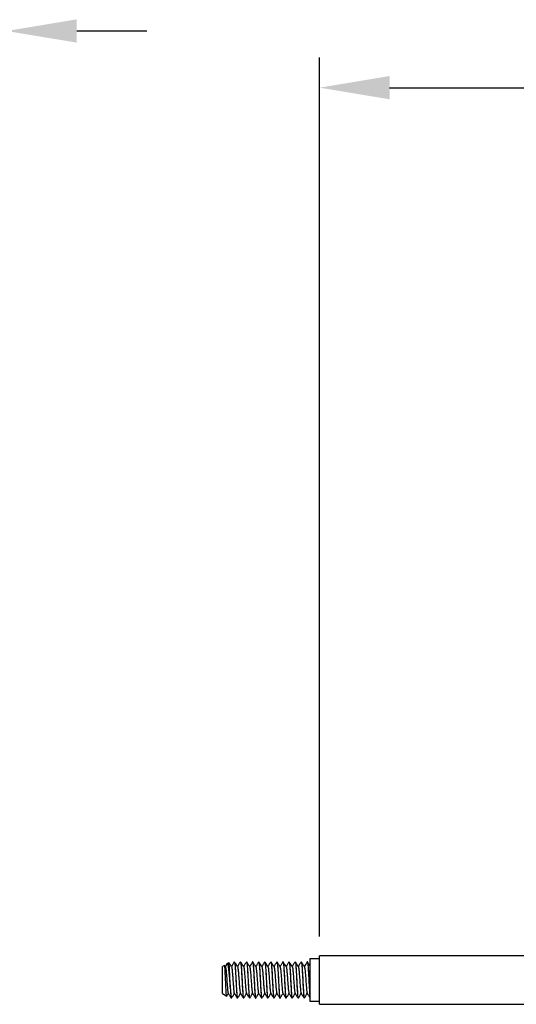
# Model space of a CAD drawing. Units: inches. Extents: x 0 to 15.9, y 0 to 10.4.
# Drawn here: x 9.6 to 10.9, y 5.4 to 7.9 of the extents above; entities that cross this region are included whole.
import ezdxf

# ---------------------------------------------------------------- set-up
doc = ezdxf.new("R2010")
doc.units = ezdxf.units.IN
doc.header["$MEASUREMENT"] = 0
doc.layers.add('DIMENS', color=7, linetype='Continuous')
doc.layers.add('PART', color=3, linetype='Continuous')
doc.styles.add('ROMANS', font='romans.shx', dxfattribs={"width": 0.75, "height": 0.1})
doc.dimstyles.new('DWYER_STANDARD', dxfattribs={"dimtxt": 0.1, "dimasz": 0.18, "dimexe": 0.078, "dimexo": 0.05, "dimgap": 0.05, "dimtad": 0, "dimtih": 1, "dimtoh": 1, "dimdec": 3, "dimrnd": 0.001, "dimzin": 4, "dimdsep": 46, "dimtxsty": 'ROMANS', "dimcen": 0.062, "dimclrd": 256, "dimclre": 256, "dimclrt": 256, "dimadec": 3, "dimazin": 1, "dimtfac": 1, "dimtdec": 3, "dimtofl": 0, "dimtmove": 0, "dimatfit": 1, "dimfxl": 0, "dimtolj": 1, "dimtzin": 0, "dimarcsym": 0})

# ---------------------------------------------------------------- blocks, each defined once
blk = doc.blocks.new('*D8')
at = {"layer": 'DIMENS', "lineweight": -2}
for p, q in [((8.4911, 7.5801), (8.4911, 7.99)), ((9.5536, 5.5213), (9.5536, 7.99)), ((8.3111, 7.912), (8.1311, 7.912)), ((9.7336, 7.912), (9.9136, 7.912))]:
    blk.add_line(p, q, dxfattribs=at)
at = {"layer": 'DIMENS'}
for points in [[(8.3111, 7.942), (8.3111, 7.882), (8.4911, 7.912)], [(9.7336, 7.942), (9.7336, 7.882), (9.5536, 7.912)]]:
    blk.add_solid(points, dxfattribs=at)
at = {"layer": 'DIMENS', "insert": (9.0224, 7.912), "char_height": 0.1, "attachment_point": 5, "style": 'ROMANS'}
blk.add_mtext('\\A1;4{\\H1.000000x;\\S1/4;}\\P [107.95]', dxfattribs=at)
blk = doc.blocks.new('*D9')
at = {"layer": 'DIMENS', "lineweight": -2}
for p, q in [((10.3583, 5.583), (10.3583, 7.8442)), ((13.6083, 5.6272), (13.6083, 7.8442)), ((10.5383, 7.7662), (11.6583, 7.7662)), ((13.4283, 7.7662), (12.3083, 7.7662))]:
    blk.add_line(p, q, dxfattribs=at)
at = {"layer": 'DIMENS'}
for points in [[(10.5383, 7.7962), (10.5383, 7.7362), (10.3583, 7.7662)], [(13.4283, 7.7962), (13.4283, 7.7362), (13.6083, 7.7662)]]:
    blk.add_solid(points, dxfattribs=at)
at = {"layer": 'DIMENS', "insert": (11.9833, 7.7662), "char_height": 0.1, "attachment_point": 5, "style": 'ROMANS'}
blk.add_mtext('\\A1;13\\P [330.20]', dxfattribs=at)

msp = doc.modelspace()

# ---------------------------------------------------------------- linework, layer by layer
at = {"layer": 'PART', "color": 7}
for p, q in [((10.35829204, 5.52543887), (10.33329211, 5.52543887)), ((10.33329211, 5.52543887), (10.33329211, 5.41718886)), ((13.60829235, 5.53381388), (10.35829204, 5.53381388)), ((10.35829204, 5.53297393), (10.35829204, 5.53381388)), ((10.35829204, 5.40881385), (10.35829204, 5.53297393)), ((10.11358813, 5.50895633), (10.10829206, 5.50568886)), ((10.10829206, 5.43693888), (10.10829206, 5.50568886)), ((10.1160832, 5.50547003), (10.11403106, 5.50877802)), ((10.12481988, 5.51588574), (10.12033017, 5.51311579)), ((10.13933561, 5.51818885), (10.13913438, 5.51818885)), ((10.15496056, 5.51818885), (10.15475948, 5.51818885)), ((10.17058551, 5.51818885), (10.17038443, 5.51818885)), ((10.18621061, 5.51818885), (10.18600939, 5.51818885)), ((10.20183556, 5.51818885), (10.20163449, 5.51818885)), ((10.21746052, 5.51818885), (10.21725944, 5.51818885)), ((10.23308562, 5.51818885), (10.23288439, 5.51818885)), ((10.24871057, 5.51818885), (10.24850949, 5.51818885)), ((10.26433552, 5.51818885), (10.26413444, 5.51818885)), ((10.27996062, 5.51818885), (10.2797594, 5.51818885)), ((10.29558557, 5.51818885), (10.2953845, 5.51818885)), ((10.31121053, 5.51818885), (10.31100945, 5.51818885)), ((10.32683563, 5.51818885), (10.3266344, 5.51818885)), ((10.12855294, 5.45391388), (10.12855294, 5.45050891)), ((10.10829206, 5.43693888), (10.11935177, 5.43011551)), ((10.13132198, 5.42443888), (10.13152306, 5.42443888)), ((10.14694693, 5.42443888), (10.14714801, 5.42443888)), ((10.16257188, 5.42443888), (10.16277311, 5.42443888)), ((10.17819698, 5.42443888), (10.17839806, 5.42443888)), ((10.19382194, 5.42443888), (10.19402301, 5.42443888)), ((10.20944689, 5.42443888), (10.20964811, 5.42443888)), ((10.22507199, 5.42443888), (10.22527307, 5.42443888)), ((10.24069694, 5.42443888), (10.24089802, 5.42443888)), ((10.2563219, 5.42443888), (10.25652312, 5.42443888)), ((10.27194699, 5.42443888), (10.27214807, 5.42443888)), ((10.28757195, 5.42443888), (10.28777303, 5.42443888)), ((10.3031969, 5.42443888), (10.30339812, 5.42443888)), ((10.318822, 5.42443888), (10.31902308, 5.42443888)), ((10.33329211, 5.41718886), (10.35829204, 5.41718886)), ((10.35829204, 5.40881385), (13.60829235, 5.40881385))]:
    msp.add_line(p, q, dxfattribs=at)
for points, knots in [([(10.11939284, 5.43018199), (10.11938488, 5.43015649), (10.1191794, 5.42949806), (10.11873325, 5.4326142), (10.11815031, 5.43953267), (10.11752063, 5.45048997), (10.1169032, 5.46349073), (10.11630759, 5.47715839), (10.11566355, 5.48987048), (10.11508811, 5.5003375), (10.11443475, 5.50686913), (10.11401774, 5.50967056), (10.11376935, 5.50884819), (10.11373172, 5.50872361)], [0, 0, 0, 0, 0.0045379362, 0.1171809742, 0.2286563068, 0.3396793012, 0.4487788872, 0.5579402344, 0.6648887646, 0.771654272, 0.8769846565, 0.9813636701, 1, 1, 1, 1]), ([(10.11980981, 5.51237722), (10.11967009, 5.51215173), (10.11833603, 5.50999862), (10.11699964, 5.50784734), (10.11580321, 5.50592136)], [0, 0, 0, 0, 0.1047288163, 1, 1, 1, 1]), ([(10.11607909, 5.50517113), (10.11612113, 5.50520135), (10.1164889, 5.50546567), (10.11718165, 5.50093104), (10.11815818, 5.49193147), (10.11913492, 5.47927761), (10.12011128, 5.46557437), (10.12108806, 5.45260811), (10.1220644, 5.44287397), (10.12281539, 5.43764224), (10.1232406, 5.43768944), (10.12334032, 5.43770051)], [0, 0, 0, 0, 0.0173604862, 0.1518505055, 0.2863403428, 0.420830639, 0.5553207973, 0.6898110521, 0.8243011563, 0.9587909685, 1, 1, 1, 1]), ([(10.11998404, 5.51226916), (10.12008857, 5.5125655), (10.1206569, 5.51417669), (10.12157706, 5.51249936), (10.12297264, 5.50711197), (10.12426869, 5.49710012), (10.12559222, 5.48391688), (10.12697047, 5.4688722), (10.12789981, 5.45743416), (10.1284481, 5.45162062), (10.12855294, 5.45050891)], [0, 0, 0, 0, 0.0332450515, 0.1807541054, 0.3308094851, 0.4852047697, 0.6395634332, 0.8007768649, 0.9619032211, 1, 1, 1, 1]), ([(10.12855294, 5.45391388), (10.12835624, 5.45905111), (10.12796372, 5.46930213), (10.12732776, 5.48518992), (10.12672705, 5.4991932), (10.12611515, 5.50962054), (10.12554104, 5.51558675), (10.12519388, 5.51553837), (10.12504677, 5.51551786)], [0, 0, 0, 0, 0.1774474106, 0.3540854176, 0.5285562029, 0.7029445561, 0.8741181056, 1, 1, 1, 1]), ([(10.13170463, 5.5054756), (10.13040745, 5.50756591), (10.12833801, 5.51090067), (10.12627134, 5.51423775), (10.12550011, 5.51548307)], [0, 0, 0, 0, 0.62682386889, 1, 1, 1, 1]), ([(10.1389223, 5.51800626), (10.13762528, 5.51591228), (10.13512895, 5.51188211), (10.13262904, 5.50785588), (10.13142802, 5.50592158)], [0, 0, 0, 0, 0.5195739085, 1, 1, 1, 1]), ([(10.13170052, 5.50516951), (10.13174374, 5.5052009), (10.13211243, 5.50546867), (10.13280662, 5.50093308), (10.13378338, 5.49193099), (10.13475973, 5.47927753), (10.13573652, 5.46557516), (10.13671287, 5.45260507), (10.13768967, 5.44288529), (10.13843132, 5.43767506), (10.13884775, 5.43770567), (10.13893858, 5.43771235)], [0, 0, 0, 0, 0.01791489723, 0.15283521622, 0.28775545953, 0.42267594942, 0.55759651466, 0.69251696305, 0.82743747402, 0.96235747839, 1, 1, 1, 1]), ([(10.13913438, 5.51731297), (10.1392703, 5.51752353), (10.13973181, 5.5182385), (10.14051852, 5.51187292), (10.14149532, 5.49938212), (10.14247167, 5.4821882), (10.14344846, 5.46347519), (10.14442481, 5.44583983), (10.14540159, 5.43240907), (10.14624212, 5.42492151), (10.14675729, 5.42520895), (10.14694693, 5.42531476)], [0, 0, 0, 0, 0.05217957186, 0.17717947333, 0.30217955225, 0.42717942233, 0.55217959499, 0.67717949646, 0.80217940447, 0.9271793992, 1, 1, 1, 1]), ([(10.13954504, 5.51743932), (10.13961109, 5.51751569), (10.14000249, 5.5179683), (10.14071996, 5.51175395), (10.14169624, 5.499414), (10.14267303, 5.48217967), (10.14364946, 5.46347747), (10.14462591, 5.44583922), (10.14560266, 5.43240923), (10.14644319, 5.42492149), (10.14695837, 5.42520895), (10.14714801, 5.42531476)], [0, 0, 0, 0, 0.0260730733, 0.1545159917, 0.2829589827, 0.4114018687, 0.5398449561, 0.6682878196, 0.7967306898, 0.9251736491, 1, 1, 1, 1]), ([(10.1473331, 5.50546999), (10.14603584, 5.50756055), (10.14343999, 5.51174383), (10.14084772, 5.51593009), (10.13955091, 5.5180243)], [0, 0, 0, 0, 0.4997416328, 1, 1, 1, 1]), ([(10.1545741, 5.51804743), (10.15327675, 5.51595334), (10.15077183, 5.51191009), (10.14826311, 5.5078687), (10.1470537, 5.50592044)], [0, 0, 0, 0, 0.5179220291, 1, 1, 1, 1]), ([(10.14732914, 5.50517113), (10.14737113, 5.50520134), (10.14773849, 5.50546567), (10.1484319, 5.50093101), (10.14940818, 5.49193156), (10.15038496, 5.47927729), (10.1513614, 5.46557556), (10.15233783, 5.45260369), (10.15331465, 5.4428904), (10.15405231, 5.4376892), (10.15446497, 5.43771259), (10.15455195, 5.43771752)], [0, 0, 0, 0, 0.0174505719, 0.1526564947, 0.2878621275, 0.4230682215, 0.5582741769, 0.6934801223, 0.8286861304, 0.9638916308, 1, 1, 1, 1]), ([(10.15475948, 5.51731297), (10.15489534, 5.51752353), (10.15535664, 5.5182385), (10.15614379, 5.51187293), (10.15712013, 5.49938211), (10.1580969, 5.48218821), (10.15907334, 5.46347518), (10.16004978, 5.44583983), (10.16102654, 5.43240907), (10.16186707, 5.42492151), (10.16238224, 5.42520895), (10.16257188, 5.42531476)], [0, 0, 0, 0, 0.0521795213, 0.1771794828, 0.302179515, 0.4271794451, 0.5521795711, 0.6771794792, 0.8021793939, 0.9271793953, 1, 1, 1, 1]), ([(10.1551675, 5.51743778), (10.15523443, 5.51751551), (10.15562697, 5.51797135), (10.15634476, 5.51175563), (10.15732123, 5.49941354), (10.15829799, 5.48217979), (10.15927434, 5.46347743), (10.16025113, 5.44583924), (10.16122749, 5.43240922), (10.16206833, 5.42492149), (10.16258348, 5.42520895), (10.16277311, 5.42531476)], [0, 0, 0, 0, 0.0263936896, 0.1547942697, 0.2831949774, 0.4115955801, 0.539996384, 0.668397019, 0.7967975511, 0.9251982819, 1, 1, 1, 1]), ([(10.16295483, 5.50547538), (10.16165766, 5.50756573), (10.15906204, 5.51174849), (10.15647012, 5.51593429), (10.15517352, 5.51802822)], [0, 0, 0, 0, 0.4997531748, 1, 1, 1, 1]), ([(10.17019949, 5.51804806), (10.16890063, 5.51595164), (10.16639603, 5.51190912), (10.16388648, 5.50786696), (10.16267836, 5.50592103)], [0, 0, 0, 0, 0.51859051865, 1, 1, 1, 1]), ([(10.16295072, 5.50516959), (10.16299389, 5.50520092), (10.16336257, 5.50546853), (10.16405673, 5.500933), (10.16503316, 5.49193098), (10.16600993, 5.47927762), (10.16698628, 5.46557484), (10.16796307, 5.45260624), (10.16893943, 5.44288098), (10.16968476, 5.43766285), (10.17010445, 5.43769966), (10.17019861, 5.43770792)], [0, 0, 0, 0, 0.0178684594, 0.1526055048, 0.287342368, 0.4220796908, 0.5568168754, 0.6915541568, 0.8262912873, 0.9610281253, 1, 1, 1, 1]), ([(10.17038443, 5.51731297), (10.17052035, 5.51752353), (10.17098186, 5.5182385), (10.17176865, 5.51187292), (10.1727451, 5.49938211), (10.17372186, 5.48218821), (10.17469822, 5.46347517), (10.175675, 5.44583984), (10.17665136, 5.43240906), (10.1774922, 5.42492152), (10.17800735, 5.42520895), (10.17819698, 5.42531476)], [0, 0, 0, 0, 0.0521795719, 0.1771794733, 0.3021794989, 0.4271794223, 0.5521795416, 0.6771794965, 0.8021793511, 0.9271793992, 1, 1, 1, 1]), ([(10.1707951, 5.51743936), (10.17086114, 5.5175157), (10.17125265, 5.51796822), (10.17196969, 5.5117539), (10.17294644, 5.49941401), (10.1739228, 5.48217966), (10.17489959, 5.46347748), (10.17587594, 5.44583922), (10.17685272, 5.43240923), (10.17769325, 5.42492149), (10.17820842, 5.42520895), (10.17839806, 5.42531476)], [0, 0, 0, 0, 0.0260660669, 0.15450985442, 0.28295382428, 0.41139757954, 0.53984164571, 0.66828543323, 0.79672922747, 0.92517311081, 1, 1, 1, 1]), ([(10.17858315, 5.50546996), (10.1772859, 5.50756052), (10.17469005, 5.51174379), (10.17209777, 5.51593003), (10.17080096, 5.51802422)], [0, 0, 0, 0, 0.4997429556, 1, 1, 1, 1]), ([(10.18579878, 5.51800868), (10.18449963, 5.51591115), (10.18200352, 5.51188108), (10.17950239, 5.50785311), (10.17830302, 5.50592158)], [0, 0, 0, 0, 0.5204682697, 1, 1, 1, 1]), ([(10.17857919, 5.50517116), (10.17862119, 5.50520136), (10.17898864, 5.50546559), (10.17968163, 5.50093103), (10.18065838, 5.49193147), (10.18163474, 5.47927764), (10.18261152, 5.46557422), (10.18358788, 5.45260874), (10.18456465, 5.44287157), (10.18531728, 5.43763501), (10.18574446, 5.43768581), (10.18584615, 5.43769791)], [0, 0, 0, 0, 0.01733990976, 0.15172237223, 0.28610475933, 0.42048739203, 0.55487009978, 0.68925269115, 0.82363534483, 0.95801749395, 1, 1, 1, 1]), ([(10.18600939, 5.51731297), (10.1861453, 5.51752353), (10.18660682, 5.5182385), (10.18739353, 5.51187292), (10.18837033, 5.49938212), (10.18934668, 5.4821882), (10.19032346, 5.46347519), (10.19129982, 5.44583983), (10.19227659, 5.43240907), (10.19311712, 5.42492151), (10.19363229, 5.42520895), (10.19382194, 5.42531476)], [0, 0, 0, 0, 0.05217957186, 0.17717947333, 0.30217955225, 0.42717942233, 0.55217959499, 0.67717949646, 0.80217940447, 0.9271793992, 1, 1, 1, 1]), ([(10.18641756, 5.51743789), (10.18648444, 5.51751553), (10.18687689, 5.51797114), (10.18759489, 5.51175556), (10.18857127, 5.49941356), (10.18954803, 5.48217979), (10.19052447, 5.46347744), (10.19150091, 5.44583923), (10.19247767, 5.43240923), (10.1933182, 5.42492149), (10.19383337, 5.42520895), (10.19402301, 5.42531476)], [0, 0, 0, 0, 0.0263766271, 0.1547795123, 0.2831824702, 0.4115853231, 0.5399883773, 0.6683912077, 0.7967940448, 0.925196971, 1, 1, 1, 1]), ([(10.19420503, 5.50547513), (10.19290787, 5.50756549), (10.19031225, 5.5117483), (10.18772023, 5.5159341), (10.18642357, 5.51802804)], [0, 0, 0, 0, 0.499750623, 1, 1, 1, 1]), ([(10.20141229, 5.51798943), (10.20011439, 5.51589384), (10.19762171, 5.51186918), (10.19512488, 5.50784859), (10.19392812, 5.50592147)], [0, 0, 0, 0, 0.52068666105, 1, 1, 1, 1]), ([(10.19420077, 5.50516966), (10.19424389, 5.50520094), (10.19461258, 5.5054684), (10.19530682, 5.50093291), (10.19628321, 5.49193099), (10.19725996, 5.47927767), (10.19823641, 5.46557463), (10.19921285, 5.45260702), (10.2001896, 5.44287801), (10.20093702, 5.43765419), (10.20135905, 5.43769538), (10.20145556, 5.4377048)], [0, 0, 0, 0, 0.0178279542, 0.1524372181, 0.2870461933, 0.4216556278, 0.5562649242, 0.6908742106, 0.8254835595, 0.9600924029, 1, 1, 1, 1]), ([(10.20163449, 5.51731297), (10.20177034, 5.51752353), (10.20223164, 5.5182385), (10.2030188, 5.51187293), (10.20399513, 5.49938211), (10.2049719, 5.48218821), (10.20594834, 5.46347518), (10.20692479, 5.44583983), (10.20790154, 5.43240907), (10.20874207, 5.42492151), (10.20925725, 5.42520895), (10.20944689, 5.42531476)], [0, 0, 0, 0, 0.0521795213, 0.1771794828, 0.302179515, 0.4271794451, 0.5521795711, 0.6771794792, 0.8021793939, 0.9271793953, 1, 1, 1, 1]), ([(10.20204515, 5.5174394), (10.20211114, 5.5175157), (10.20250245, 5.51796815), (10.20321993, 5.51175386), (10.20419619, 5.49941402), (10.20517301, 5.48217967), (10.20614935, 5.46347747), (10.20712613, 5.44583923), (10.20810249, 5.43240923), (10.20894334, 5.42492149), (10.20945848, 5.42520895), (10.20964811, 5.42531476)], [0, 0, 0, 0, 0.0260575059, 0.1545024701, 0.2829475069, 0.4113924388, 0.5398375719, 0.6682825361, 0.7967273973, 0.9251724573, 1, 1, 1, 1]), ([(10.20983321, 5.50546988), (10.20853595, 5.50756043), (10.2059401, 5.51174368), (10.20334782, 5.51592992), (10.20205102, 5.51802411)], [0, 0, 0, 0, 0.499742129, 1, 1, 1, 1]), ([(10.2170544, 5.5180177), (10.21575769, 5.51592434), (10.21325892, 5.51189043), (10.21075686, 5.50786016), (10.20955322, 5.50592136)], [0, 0, 0, 0, 0.5189405433, 1, 1, 1, 1]), ([(10.20982925, 5.50517116), (10.20987119, 5.50520135), (10.21023831, 5.5054656), (10.21093192, 5.50093096), (10.21190812, 5.49193156), (10.21288494, 5.47927732), (10.21386128, 5.46557546), (10.21483807, 5.45260405), (10.21581443, 5.44288911), (10.21655351, 5.4376857), (10.21696694, 5.43771089), (10.21705484, 5.43771624)], [0, 0, 0, 0, 0.017432647, 0.1525859918, 0.2877390467, 0.4228925627, 0.5580459401, 0.6931994145, 0.8283527375, 0.9635057672, 1, 1, 1, 1]), ([(10.21725944, 5.51731297), (10.21739529, 5.51752353), (10.2178566, 5.5182385), (10.21864375, 5.51187293), (10.21962008, 5.49938211), (10.22059688, 5.48218821), (10.22157322, 5.46347517), (10.22255001, 5.44583984), (10.22352637, 5.43240906), (10.22436721, 5.42492152), (10.22488236, 5.42520895), (10.22507199, 5.42531476)], [0, 0, 0, 0, 0.0521795185, 0.1771794733, 0.3021794989, 0.4271794223, 0.5521795416, 0.6771794965, 0.8021793511, 0.9271793992, 1, 1, 1, 1]), ([(10.21766776, 5.51743797), (10.21773459, 5.51751554), (10.21812697, 5.51797099), (10.21884466, 5.51175546), (10.21982146, 5.4994136), (10.22079781, 5.48217977), (10.22177459, 5.46347745), (10.22275095, 5.44583922), (10.22372772, 5.43240923), (10.22456825, 5.42492149), (10.22508342, 5.42520895), (10.22527307, 5.42531476)], [0, 0, 0, 0, 0.02635957204, 0.15476465168, 0.28316991361, 0.41157496101, 0.53998031922, 0.66838539887, 0.79679048523, 0.92519566068, 1, 1, 1, 1]), ([(10.22545508, 5.50547483), (10.22415791, 5.5075652), (10.22156229, 5.51174801), (10.21897037, 5.51593386), (10.21767377, 5.51802782)], [0, 0, 0, 0, 0.4997533151, 1, 1, 1, 1]), ([(10.23270443, 5.51805502), (10.23140634, 5.51595999), (10.22889986, 5.51191473), (10.22638917, 5.50787023), (10.22517876, 5.50592037)], [0, 0, 0, 0, 0.5178974403, 1, 1, 1, 1]), ([(10.22545097, 5.50516973), (10.22549404, 5.50520096), (10.22586276, 5.50546826), (10.22655656, 5.50093279), (10.22753341, 5.49193108), (10.22850974, 5.47927747), (10.22948653, 5.46557531), (10.23046288, 5.45260454), (10.23143967, 5.44288726), (10.23217986, 5.43768054), (10.23259473, 5.43770838), (10.23268405, 5.43771437)], [0, 0, 0, 0, 0.0178579547, 0.1528719403, 0.2878858502, 0.4229000068, 0.5579142388, 0.6929283539, 0.8279425315, 0.9629562023, 1, 1, 1, 1]), ([(10.23288439, 5.51731297), (10.23302031, 5.51752353), (10.23348182, 5.5182385), (10.23426853, 5.51187292), (10.23524533, 5.49938212), (10.23622168, 5.4821882), (10.23719847, 5.46347519), (10.23817482, 5.44583983), (10.2391516, 5.43240907), (10.23999213, 5.42492151), (10.2405073, 5.42520895), (10.24069694, 5.42531476)], [0, 0, 0, 0, 0.05217957186, 0.17717947333, 0.30217955225, 0.42717942233, 0.55217959499, 0.67717949646, 0.80217940447, 0.9271793992, 1, 1, 1, 1]), ([(10.2332952, 5.51743943), (10.2333612, 5.5175157), (10.23375268, 5.51796807), (10.2344699, 5.51175378), (10.23544633, 5.49941404), (10.23642278, 5.48217965), (10.23739954, 5.46347748), (10.2383759, 5.44583922), (10.23935268, 5.43240923), (10.2401932, 5.42492149), (10.24070838, 5.42520895), (10.24089802, 5.42531476)], [0, 0, 0, 0, 0.0260450017, 0.1544916222, 0.2829383153, 0.4113848487, 0.539831693, 0.6682782586, 0.7967248309, 0.9251714924, 1, 1, 1, 1]), ([(10.24108326, 5.50546974), (10.23978599, 5.50756028), (10.23719014, 5.51174349), (10.23459796, 5.51592976), (10.23330121, 5.51802397)], [0, 0, 0, 0, 0.4997450057, 1, 1, 1, 1]), ([(10.24831531, 5.51803453), (10.24701611, 5.51593739), (10.24451452, 5.51189937), (10.24200793, 5.50786205), (10.24080313, 5.5059215)], [0, 0, 0, 0, 0.5193490899, 1, 1, 1, 1]), ([(10.2410793, 5.5051712), (10.24112124, 5.50520136), (10.24148863, 5.50546554), (10.24218188, 5.50093092), (10.2431582, 5.49193151), (10.24413497, 5.47927757), (10.24511141, 5.46557451), (10.24608786, 5.45260762), (10.2470646, 5.44287575), (10.24781385, 5.43764749), (10.24823767, 5.43769207), (10.24833599, 5.43770242)], [0, 0, 0, 0, 0.0173446, 0.1519175029, 0.2864901171, 0.4210631905, 0.5556361258, 0.6902090512, 0.8247820389, 0.9593545214, 1, 1, 1, 1]), ([(10.24850949, 5.51731297), (10.24864535, 5.51752353), (10.24910665, 5.5182385), (10.2498938, 5.51187293), (10.25087014, 5.49938211), (10.25184691, 5.48218821), (10.25282335, 5.46347518), (10.25379979, 5.44583983), (10.25477655, 5.43240907), (10.25561708, 5.42492151), (10.25613225, 5.42520895), (10.2563219, 5.42531476)], [0, 0, 0, 0, 0.0521795213, 0.1771794828, 0.302179515, 0.4271794451, 0.5521795711, 0.6771794792, 0.8021793939, 0.9271793953, 1, 1, 1, 1]), ([(10.24891795, 5.51743804), (10.24898468, 5.51751554), (10.24937668, 5.51797084), (10.25009495, 5.51175537), (10.25107119, 5.49941362), (10.25204801, 5.48217977), (10.25302435, 5.46347744), (10.25400114, 5.44583923), (10.2549775, 5.43240922), (10.25581834, 5.42492149), (10.25633349, 5.42520895), (10.25652312, 5.42531476)], [0, 0, 0, 0, 0.02634196199, 0.15474941167, 0.28315693398, 0.41156435141, 0.53997197002, 0.66837941969, 0.79678676644, 0.92519431192, 1, 1, 1, 1]), ([(10.25670528, 5.50547458), (10.25540812, 5.50756495), (10.2528125, 5.51174779), (10.25022048, 5.51593363), (10.24892382, 5.5180276)], [0, 0, 0, 0, 0.49974974749, 1, 1, 1, 1]), ([(10.26391518, 5.51799441), (10.26261642, 5.51589728), (10.26012316, 5.51187135), (10.25762495, 5.50784864), (10.25642808, 5.50592139)], [0, 0, 0, 0, 0.5209076564, 1, 1, 1, 1]), ([(10.25670117, 5.50516984), (10.25674414, 5.505201), (10.25711244, 5.50546804), (10.25780687, 5.50093275), (10.25878314, 5.491931), (10.25975995, 5.47927776), (10.26073629, 5.46557424), (10.26171309, 5.45260849), (10.2626894, 5.44287256), (10.26344162, 5.43763797), (10.26386786, 5.43768733), (10.26396871, 5.43769901)], [0, 0, 0, 0, 0.01774870059, 0.15212089637, 0.28649280394, 0.42086516994, 0.55523739814, 0.6896097228, 0.82398189695, 0.9583537794, 1, 1, 1, 1]), ([(10.26413444, 5.51731297), (10.2642703, 5.51752353), (10.2647316, 5.5182385), (10.26551875, 5.51187293), (10.26649509, 5.49938211), (10.26747188, 5.48218821), (10.26844823, 5.46347517), (10.26942501, 5.44583984), (10.27040137, 5.43240906), (10.27124222, 5.42492152), (10.27175736, 5.42520895), (10.27194699, 5.42531476)], [0, 0, 0, 0, 0.0521795185, 0.1771794733, 0.3021794989, 0.4271794223, 0.5521795416, 0.6771794965, 0.8021793511, 0.9271793992, 1, 1, 1, 1]), ([(10.2645454, 5.51743954), (10.26461135, 5.51751571), (10.26500287, 5.51796785), (10.26571967, 5.51175365), (10.26669646, 5.49941408), (10.26767281, 5.48217964), (10.2686496, 5.46347748), (10.26962595, 5.44583922), (10.27060273, 5.43240923), (10.27144326, 5.42492149), (10.27195843, 5.42520895), (10.27214807, 5.42531476)], [0, 0, 0, 0, 0.026020928, 0.1544706685, 0.2829205914, 0.4113702996, 0.5398203188, 0.6682700593, 0.7967198065, 0.9251696428, 1, 1, 1, 1]), ([(10.2723336, 5.50546937), (10.27103629, 5.50755992), (10.26844035, 5.51174315), (10.26584807, 5.51592943), (10.26455127, 5.51802364)], [0, 0, 0, 0, 0.49974622884, 1, 1, 1, 1]), ([(10.27954292, 5.51799903), (10.27824567, 5.51590458), (10.27575093, 5.51187673), (10.27325236, 5.50785302), (10.27205303, 5.50592161)], [0, 0, 0, 0, 0.5199935387, 1, 1, 1, 1]), ([(10.2723295, 5.50517131), (10.2723714, 5.5052014), (10.27273899, 5.50546533), (10.27343155, 5.50093077), (10.27440842, 5.4919316), (10.27538474, 5.47927741), (10.27636154, 5.46557503), (10.27733789, 5.4526057), (10.27831467, 5.44288289), (10.27905825, 5.43766819), (10.27947648, 5.43770233), (10.27956917, 5.4377099)], [0, 0, 0, 0, 0.017353213, 0.1522442594, 0.2871352301, 0.4220264474, 0.5569177399, 0.6918089157, 0.826700154, 0.9615908859, 1, 1, 1, 1]), ([(10.2797594, 5.51731297), (10.27989531, 5.51752353), (10.28035683, 5.5182385), (10.28114354, 5.51187292), (10.28212034, 5.49938212), (10.28309669, 5.4821882), (10.28407347, 5.46347519), (10.28504983, 5.44583983), (10.2860266, 5.43240907), (10.28686713, 5.42492151), (10.2873823, 5.42520895), (10.28757195, 5.42531476)], [0, 0, 0, 0, 0.05217957186, 0.17717947333, 0.30217955225, 0.42717942233, 0.55217959499, 0.67717949646, 0.80217940447, 0.9271793992, 1, 1, 1, 1]), ([(10.28016801, 5.51743811), (10.28023474, 5.51751555), (10.28062699, 5.51797069), (10.2813449, 5.51175527), (10.28232134, 5.49941365), (10.28329778, 5.48217975), (10.28427455, 5.46347745), (10.2852509, 5.44583922), (10.28622768, 5.43240923), (10.28706821, 5.42492149), (10.28758338, 5.42520895), (10.28777303, 5.42531476)], [0, 0, 0, 0, 0.0263244609, 0.1547342259, 0.2831440635, 0.4115537414, 0.5399637301, 0.6683734403, 0.7967831572, 0.9251929631, 1, 1, 1, 1]), ([(10.28795548, 5.50547428), (10.28665832, 5.50756468), (10.28406272, 5.51174756), (10.28147068, 5.51593341), (10.28017402, 5.51802738)], [0, 0, 0, 0, 0.4997519364, 1, 1, 1, 1]), ([(10.29519325, 5.51803896), (10.29389631, 5.51594537), (10.29139318, 5.51190465), (10.28888649, 5.50786653), (10.28767857, 5.50592066)], [0, 0, 0, 0, 0.5181242212, 1, 1, 1, 1]), ([(10.28795137, 5.50516992), (10.28799429, 5.50520102), (10.28836263, 5.50546791), (10.28905687, 5.50093261), (10.29003327, 5.49193114), (10.29100972, 5.47927739), (10.29198648, 5.46557556), (10.29296284, 5.45260361), (10.29393963, 5.44289073), (10.29467718, 5.43769016), (10.29508941, 5.43771304), (10.29517609, 5.43771785)], [0, 0, 0, 0, 0.0178288007, 0.1529975412, 0.2881659918, 0.4233347965, 0.5585036767, 0.6936724398, 0.8288412656, 0.9640095839, 1, 1, 1, 1]), ([(10.2953845, 5.51731297), (10.29552035, 5.51752353), (10.29598165, 5.5182385), (10.29676879, 5.51187293), (10.29774521, 5.49938212), (10.29872166, 5.4821882), (10.29969842, 5.46347519), (10.30067478, 5.44583983), (10.30165156, 5.43240907), (10.30249208, 5.42492151), (10.30300726, 5.42520895), (10.3031969, 5.42531476)], [0, 0, 0, 0, 0.0521795213, 0.1771794828, 0.302179515, 0.4271793918, 0.5521795711, 0.6771794792, 0.8021793939, 0.9271793953, 1, 1, 1, 1]), ([(10.2957956, 5.51743965), (10.29586145, 5.51751573), (10.29625261, 5.51796763), (10.29696994, 5.51175355), (10.2979462, 5.4994141), (10.29892302, 5.48217964), (10.29989936, 5.46347747), (10.30087614, 5.44583923), (10.3018525, 5.43240923), (10.30269335, 5.42492149), (10.30320849, 5.42520895), (10.30339812, 5.42531476)], [0, 0, 0, 0, 0.02600029798, 0.15445280681, 0.2829053883, 0.41135786487, 0.53981054268, 0.66826305151, 0.79671545737, 0.92516806203, 1, 1, 1, 1]), ([(10.30358366, 5.50546908), (10.3022864, 5.50755963), (10.29969055, 5.51174291), (10.29709827, 5.51592919), (10.29580147, 5.51802342)], [0, 0, 0, 0, 0.4997417267, 1, 1, 1, 1]), ([(10.31082759, 5.51805253), (10.30952895, 5.51595656), (10.30702329, 5.51191246), (10.30451285, 5.50786872), (10.30330353, 5.50592077)], [0, 0, 0, 0, 0.5182793401, 1, 1, 1, 1]), ([(10.3035797, 5.50517138), (10.30362149, 5.50520141), (10.30398867, 5.5054652), (10.30468186, 5.50093067), (10.30565815, 5.49193161), (10.30663495, 5.47927742), (10.30761129, 5.46557499), (10.30858809, 5.45260581), (10.30956442, 5.44288253), (10.31030864, 5.43766724), (10.31072703, 5.43770184), (10.31081996, 5.43770953)], [0, 0, 0, 0, 0.017326588, 0.1522063962, 0.2870859151, 0.4219658942, 0.5568457349, 0.6917256725, 0.826605459, 0.9614849527, 1, 1, 1, 1]), ([(10.31100945, 5.51731297), (10.3111453, 5.51752353), (10.31160661, 5.5182385), (10.31239376, 5.51187293), (10.31337009, 5.49938211), (10.31434689, 5.48218821), (10.31532323, 5.46347517), (10.31630002, 5.44583984), (10.31727638, 5.43240906), (10.31811722, 5.42492152), (10.31863237, 5.42520895), (10.318822, 5.42531476)], [0, 0, 0, 0, 0.0521795185, 0.1771794733, 0.3021794989, 0.4271794223, 0.5521795416, 0.6771794965, 0.8021793511, 0.9271793992, 1, 1, 1, 1]), ([(10.31141821, 5.51743822), (10.31148489, 5.51751557), (10.31187708, 5.51797049), (10.31259469, 5.51175518), (10.31357146, 5.49941367), (10.31454782, 5.48217975), (10.31552458, 5.46347745), (10.31650102, 5.44583923), (10.31747748, 5.43240923), (10.3183183, 5.42492149), (10.31883344, 5.42520895), (10.31902308, 5.42531476)], [0, 0, 0, 0, 0.02630689637, 0.15471892295, 0.28313113184, 0.41154312618, 0.53995543134, 0.66836745793, 0.79677943641, 0.92519161363, 1, 1, 1, 1]), ([(10.31920568, 5.50547403), (10.31790852, 5.50756443), (10.31531291, 5.51174731), (10.31272088, 5.51593318), (10.31142422, 5.51802716)], [0, 0, 0, 0, 0.4997509391, 1, 1, 1, 1]), ([(10.32642922, 5.51801744), (10.32513004, 5.51591991), (10.32263222, 5.51188715), (10.32012918, 5.50785605), (10.31892804, 5.50592161)], [0, 0, 0, 0, 0.520123483, 1, 1, 1, 1]), ([(10.31920157, 5.50516999), (10.31924444, 5.50520104), (10.31961284, 5.50546777), (10.32030662, 5.50093252), (10.3212834, 5.49193108), (10.32225976, 5.47927774), (10.32323652, 5.46557423), (10.32421297, 5.45260859), (10.32518938, 5.44287215), (10.32594189, 5.43763673), (10.3263685, 5.43768671), (10.3264697, 5.43769857)], [0, 0, 0, 0, 0.01769721137, 0.15205745408, 0.28641762143, 0.42077803433, 0.55513852228, 0.68949889386, 0.82385922134, 0.95821925716, 1, 1, 1, 1]), ([(10.3266344, 5.51731297), (10.32677032, 5.51752352), (10.32723183, 5.51823845), (10.32801853, 5.51187347), (10.3289954, 5.49938011), (10.32997148, 5.48219571), (10.33094927, 5.46344716), (10.33192188, 5.44594444), (10.33271849, 5.43474716), (10.33316251, 5.43054355), (10.33329211, 5.42931655)], [0, 0, 0, 0, 0.0611212847, 0.2075416996, 0.3539623223, 0.5003827004, 0.646803433, 0.7932238479, 0.9396442079, 1, 1, 1, 1]), ([(10.32704565, 5.51743973), (10.3271115, 5.51751573), (10.32750292, 5.51796747), (10.32821986, 5.51175392), (10.32919645, 5.49941245), (10.33017241, 5.48218587), (10.33115097, 5.46345418), (10.33212062, 5.4459262), (10.33285623, 5.43576272), (10.33322922, 5.43182378), (10.33329211, 5.43115962)], [0, 0, 0, 0, 0.0315804829, 0.1877063697, 0.3438323449, 0.4999581258, 0.6560842846, 0.8122101048, 0.9683359331, 1, 1, 1, 1]), ([(10.33348776, 5.5076388), (10.33263929, 5.50900616), (10.33049224, 5.51246623), (10.32834834, 5.51592891), (10.32705166, 5.5180232)], [0, 0, 0, 0, 0.3951818361, 1, 1, 1, 1]), ([(10.12855294, 5.45391388), (10.12879816, 5.4498806), (10.12928478, 5.44187646), (10.13006249, 5.43166738), (10.13081914, 5.42491148), (10.13133366, 5.42520625), (10.13152306, 5.42531476)], [0, 0, 0, 0, 0.2412799043, 0.4788258504, 0.8081483144, 1, 1, 1, 1]), ([(10.12855294, 5.45050891), (10.12896177, 5.44422054), (10.12969963, 5.43287095), (10.13061693, 5.42495046), (10.13113228, 5.42521674), (10.13132198, 5.42531476)], [0, 0, 0, 0, 0.43980465776, 0.79378410892, 1, 1, 1, 1]), ([(10.11980174, 5.43055767), (10.11986911, 5.43066639), (10.12113973, 5.43271691), (10.12241161, 5.43476626), (10.12361605, 5.43670697)], [0, 0, 0, 0, 0.0530189535, 1, 1, 1, 1]), ([(10.12334546, 5.43714293), (10.12464497, 5.43504967), (10.12724558, 5.4308606), (10.1298414, 5.42667124), (10.13114011, 5.42457528)], [0, 0, 0, 0, 0.49969290342, 1, 1, 1, 1]), ([(10.13173983, 5.42460575), (10.13303661, 5.42670001), (10.1355351, 5.43073496), (10.13803715, 5.43476688), (10.13924057, 5.43670612)], [0, 0, 0, 0, 0.5190286192, 1, 1, 1, 1]), ([(10.13894342, 5.43718473), (10.14024362, 5.43509083), (10.14284573, 5.43090026), (10.14544241, 5.42670797), (10.1467416, 5.42461044)], [0, 0, 0, 0, 0.4996709592, 1, 1, 1, 1]), ([(10.14736287, 5.42460245), (10.14865956, 5.42669658), (10.15115871, 5.43073268), (10.15366147, 5.4347658), (10.15486567, 5.43670634)], [0, 0, 0, 0, 0.5188496859, 1, 1, 1, 1]), ([(10.15455708, 5.43720343), (10.15585614, 5.43511166), (10.15845573, 5.43092573), (10.16105072, 5.42673575), (10.16234895, 5.42463955)], [0, 0, 0, 0, 0.4997134535, 1, 1, 1, 1]), ([(10.16298988, 5.42460582), (10.16428667, 5.42670008), (10.16678516, 5.43073504), (10.1692872, 5.43476698), (10.17049062, 5.43670623)], [0, 0, 0, 0, 0.5190274398, 1, 1, 1, 1]), ([(10.17020433, 5.43716753), (10.17150183, 5.43507775), (10.17409803, 5.43089627), (10.17669064, 5.42671081), (10.17798755, 5.42461712)], [0, 0, 0, 0, 0.49977001466, 1, 1, 1, 1]), ([(10.17861293, 5.42460256), (10.17990961, 5.4266967), (10.18240894, 5.43073313), (10.18491191, 5.43476656), (10.18611631, 5.43670741)], [0, 0, 0, 0, 0.5188111029, 1, 1, 1, 1]), ([(10.18585158, 5.43713391), (10.18715006, 5.43504221), (10.1897484, 5.43085661), (10.19234249, 5.42666967), (10.19364022, 5.4245751)], [0, 0, 0, 0, 0.4997368597, 1, 1, 1, 1]), ([(10.19423993, 5.42460586), (10.19553672, 5.42670012), (10.19803523, 5.43073513), (10.20053726, 5.43476712), (10.20174067, 5.43670642)], [0, 0, 0, 0, 0.5190250857, 1, 1, 1, 1]), ([(10.20146054, 5.43715774), (10.20276058, 5.4350639), (10.20536234, 5.43087352), (10.20795878, 5.42668258), (10.20925784, 5.42458577)], [0, 0, 0, 0, 0.499677765, 1, 1, 1, 1]), ([(10.20986298, 5.42460271), (10.21115972, 5.42669685), (10.21365886, 5.43073281), (10.21616153, 5.43476584), (10.21736563, 5.43670623)], [0, 0, 0, 0, 0.5188737412, 1, 1, 1, 1]), ([(10.21705968, 5.43719903), (10.21835961, 5.4351057), (10.22096113, 5.43091636), (10.22355752, 5.42672428), (10.22485654, 5.4246269)], [0, 0, 0, 0, 0.4996802071, 1, 1, 1, 1]), ([(10.22548998, 5.42460593), (10.22678677, 5.4267002), (10.22928521, 5.4307351), (10.23178721, 5.43476698), (10.23299058, 5.43670616)], [0, 0, 0, 0, 0.5190381251, 1, 1, 1, 1]), ([(10.23268947, 5.43719118), (10.23398775, 5.43510053), (10.23658564, 5.43091707), (10.23917949, 5.42672934), (10.24047709, 5.42463438)], [0, 0, 0, 0, 0.4997409008, 1, 1, 1, 1]), ([(10.24111303, 5.42460282), (10.24240977, 5.42669697), (10.24490898, 5.43073304), (10.24741168, 5.4347662), (10.24861582, 5.43670671)], [0, 0, 0, 0, 0.5188618485, 1, 1, 1, 1]), ([(10.24834185, 5.43714824), (10.24963905, 5.43505866), (10.25223457, 5.43087767), (10.25482669, 5.42669326), (10.25612331, 5.42460014)], [0, 0, 0, 0, 0.4997815146, 1, 1, 1, 1]), ([(10.25674004, 5.42460597), (10.25803683, 5.42670024), (10.26053548, 5.43073547), (10.26303766, 5.4347677), (10.26424122, 5.43670722)], [0, 0, 0, 0, 0.518995054, 1, 1, 1, 1]), ([(10.26397399, 5.43713772), (10.26527319, 5.43504492), (10.26787313, 5.43085685), (10.27046846, 5.42666832), (10.27176689, 5.42457282)], [0, 0, 0, 0, 0.4997046705, 1, 1, 1, 1]), ([(10.27236308, 5.42460293), (10.27365981, 5.4266971), (10.27615885, 5.43073298), (10.27866153, 5.43476586), (10.27986558, 5.43670612)], [0, 0, 0, 0, 0.5188913224, 1, 1, 1, 1]), ([(10.27957401, 5.43717571), (10.2808742, 5.4350817), (10.28347631, 5.43089089), (10.28607309, 5.42669891), (10.28737234, 5.42460153)], [0, 0, 0, 0, 0.49966752325, 1, 1, 1, 1]), ([(10.28798994, 5.42460601), (10.28928672, 5.42670028), (10.29178519, 5.43073524), (10.29428726, 5.43476715), (10.29549068, 5.43670638)], [0, 0, 0, 0, 0.5190308499, 1, 1, 1, 1]), ([(10.29518122, 5.43720493), (10.29648063, 5.43511257), (10.29908101, 5.43092535), (10.30167658, 5.42673443), (10.30297514, 5.42463772)], [0, 0, 0, 0, 0.49970075334, 1, 1, 1, 1]), ([(10.30361314, 5.424603), (10.30490987, 5.42669719), (10.30740889, 5.43073303), (10.30991148, 5.43476592), (10.31111549, 5.43670616)], [0, 0, 0, 0, 0.5188975281, 1, 1, 1, 1]), ([(10.31082553, 5.43717329), (10.31212325, 5.43508334), (10.31471989, 5.43090148), (10.31731274, 5.42671549), (10.31860978, 5.42462151)], [0, 0, 0, 0, 0.49976614467, 1, 1, 1, 1]), ([(10.31924, 5.42460601), (10.32053678, 5.42670028), (10.32303543, 5.43073553), (10.32553761, 5.43476777), (10.32674118, 5.4367073)], [0, 0, 0, 0, 0.5189962364, 1, 1, 1, 1]), ([(10.32647542, 5.43713578), (10.3277735, 5.43504478), (10.32996254, 5.4315186), (10.33214821, 5.42799075), (10.3330378, 5.42655489)], [0, 0, 0, 0, 0.5929938649, 1, 1, 1, 1])]:
    msp.add_open_spline(points, degree=3, knots=knots, dxfattribs=at)

# ---------------------------------------------------------------- dimensions: what is measured, and where the dimension line sits
at = {"layer": 'DIMENS', "color": 7}
for base, p1, p2, picture, middle in [((9.55359236, 7.91203664), (8.49112361, 7.53006389), (9.55359236, 5.47131386), '*D8', (9.02235798, 7.91203664)), ((13.60829235, 7.76622225), (10.35829204, 5.53297393), (13.60829235, 5.57718887), '*D9', (11.98329219, 7.76622225))]:
    dim = msp.add_linear_dim(base=base, p1=p1, p2=p2, dimstyle='DWYER_STANDARD', override={"dimdec": 6, "dimlfac": 4, "dimlunit": 5, "dimpost": '\\P'}, dxfattribs=at)
    dim.commit()
    dim.dimension.update_dxf_attribs({"geometry": picture, "text_midpoint": middle})

doc.saveas('drawing.dxf')
